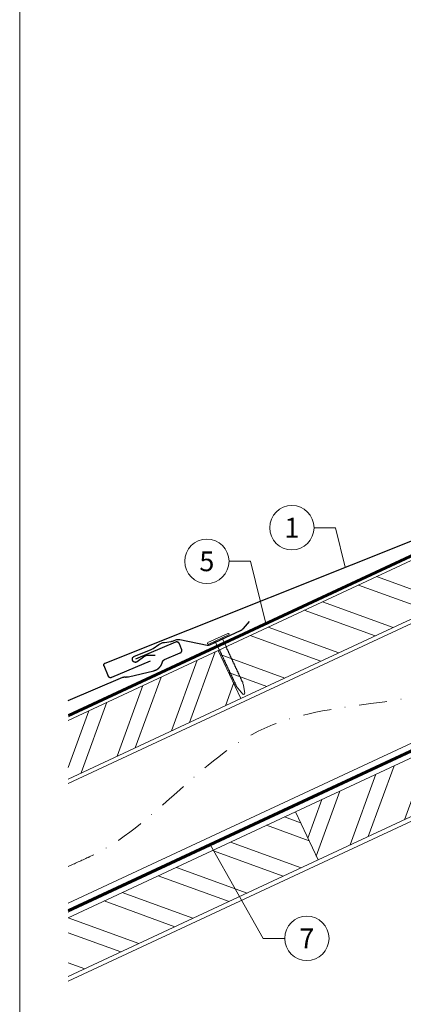
# Model space of a CAD drawing. Units: millimetres. Extents: x 0 to 70034, y 0 to 4832.
# Drawn here: x 50517 to 50690, y 362 to 806 of the extents above; entities that cross this region are included whole.
import ezdxf
from ezdxf.enums import TextEntityAlignment as Align

# ---------------------------------------------------------------- set-up
doc = ezdxf.new("R2010")
doc.units = ezdxf.units.MM
doc.linetypes.add('STRICHPUNKT', pattern=[25.4, 12.7, -6.35, 0, -6.35])
doc.linetypes.add('Trennlage', pattern=[30, 12, -18])
for name, color, linetype, lineweight, true_color in [('01_PREFA-Dachprodukt', 7, 'Continuous', 25, 0xe1000f), ('01_PREFA-Hafte', 7, 'Continuous', 25, 0xff7f7f), ('02_Nägel', 7, 'Continuous', 15, 0xff7f7f), ('04_Trennlage', 7, 'Continuous', 25, 0x505f69), ('04_Trennlage_Linie', 7, 'Continuous', 0, 0x505f69), ('04_Unterdach', 7, 'Continuous', 25, 0x505f69), ('04_Unterdach_Linie', 7, 'Continuous', 0, 0x505f69), ('06_Holz', 7, 'Continuous', 15, 0x8296a0), ('06_Holzschfraffur', 7, 'Continuous', 13, 0xdce6eb), ('08_Bemassung', 7, 'Continuous', 5, 0x505f69), ('09_Luft', 7, 'Continuous', 5, 0x8296a0), ('10_Blattrahmen', 7, 'Continuous', 20, 0x000000)]:
    doc.layers.add(name, color=color, linetype=linetype, lineweight=lineweight, true_color=true_color)
doc.styles.add('PREFA_Standard', font='arial.ttf', dxfattribs={"height": 20})

# ---------------------------------------------------------------- blocks, each defined once
blk = doc.blocks.new('A$C4BAB4951-flat-1-flat-1-flat-22-flat-1')
at = {"layer": '02_Nägel'}
for p, q in [((113.95, 123.19), (104.99, 119.01)), ((114.29, 122.46), (105.33, 118.28)), ((111.57, 120.68), (108.44, 119.22)), ((111.57, 120.68), (111.9, 121.34)), ((113.16, 117.27), (111.57, 120.68)), ((108.44, 119.22), (107.73, 119.4)), ((110.03, 115.81), (108.44, 119.22)), ((118.33, 98.56), (117.92, 99.28)), ((120.76, 95.8), (118.39, 98.49)), ((121.03, 99.82), (120.74, 100.6)), ((121.58, 96.18), (121.05, 99.73)), ((121.32, 95.7), (121.3, 95.69))]:
    blk.add_line(p, q, dxfattribs=at)
for centre, radius, start, end in [((114.12, 122.82), 0.402, 294.9902, 114.9902), ((105.16, 118.64), 0.402, 114.9902, 294.9902), ((110.21, 115.9), 0.196, 204.9902, 223.3191), ((111.57, 117.18), 2.07, 223.3191, 230.4707), ((109.85, 115.1), 0.635, 25.3168, 50.4845), ((112.98, 117.19), 0.196, 6.6614, 24.9902), ((111.12, 116.97), 2.07, 359.5098, 6.6614), ((113.82, 116.95), 0.635, 179.4959, 204.6637), ((113.34, 116.72), 0.106, 202.7929, 268.7271), ((113.34, 116.42), 0.196, 6.6614, 88.7271), ((111.47, 116.2), 2.07, 359.5098, 6.6614), ((114.18, 116.18), 0.634, 179.4866, 204.3227), ((113.7, 115.96), 0.106, 202.7929, 268.7271), ((113.69, 115.66), 0.196, 6.6614, 88.7271), ((111.83, 115.44), 2.07, 359.5098, 6.6614), ((110.57, 115.13), 0.196, 141.2534, 223.3191), ((110.33, 115.32), 0.106, 321.2534, 27.1875), ((111.93, 116.42), 2.07, 223.3191, 230.4707), ((110.21, 114.33), 0.634, 25.6578, 50.4939), ((110.92, 114.37), 0.196, 141.2534, 223.3191), ((110.69, 114.56), 0.106, 321.2534, 27.1875), ((112.29, 115.66), 2.07, 223.3191, 230.4707), ((110.56, 113.57), 0.635, 25.3168, 50.4845), ((111.28, 113.6), 0.196, 141.2534, 223.3191), ((111.04, 113.79), 0.106, 321.2534, 27.1875), ((112.64, 114.89), 2.07, 223.3191, 230.4707), ((110.92, 112.8), 0.635, 25.3168, 50.4845), ((111.64, 112.83), 0.196, 141.2534, 223.3191), ((111.4, 113.02), 0.106, 321.2534, 27.1875), ((113, 114.12), 2.07, 223.3191, 230.4707), ((111.28, 112.03), 0.634, 25.6578, 50.4939), ((111.99, 112.07), 0.196, 141.2534, 223.3191), ((111.76, 112.26), 0.106, 321.2534, 27.1875), ((113.36, 113.36), 2.07, 223.3191, 230.4707), ((111.63, 111.27), 0.635, 25.3168, 50.4845), ((112.35, 111.3), 0.196, 141.2534, 223.3191), ((112.11, 111.49), 0.106, 321.2534, 27.1875), ((113.71, 112.59), 2.07, 223.3191, 230.4707), ((114.54, 115.42), 0.635, 179.4959, 204.6637), ((114.06, 115.2), 0.106, 202.7929, 268.7271), ((114.05, 114.89), 0.196, 6.6614, 88.7271), ((112.19, 114.68), 2.07, 359.5098, 6.6614), ((114.89, 114.65), 0.635, 179.4959, 204.6637), ((114.41, 114.43), 0.106, 202.7929, 268.7271), ((114.41, 114.13), 0.196, 6.6614, 88.7271), ((112.54, 113.91), 2.07, 359.5098, 6.6614), ((115.25, 113.89), 0.634, 179.4866, 204.3227), ((114.77, 113.67), 0.106, 202.7929, 268.7271), ((114.76, 113.36), 0.196, 6.6614, 88.7271), ((112.9, 113.15), 2.07, 359.5098, 6.6614), ((115.61, 113.12), 0.635, 179.4959, 204.6637), ((115.13, 112.9), 0.106, 202.7929, 268.7271), ((115.12, 112.6), 0.196, 6.6614, 88.7271), ((113.26, 112.38), 2.07, 359.5098, 6.6614), ((115.96, 112.36), 0.634, 179.4886, 204.3207), ((115.48, 112.14), 0.106, 202.7929, 268.7271), ((115.48, 111.83), 0.196, 6.6614, 88.7271), ((113.61, 111.62), 2.07, 359.5098, 6.6614), ((116.32, 111.59), 0.635, 179.4964, 204.6632), ((115.84, 111.37), 0.106, 202.7929, 268.7271), ((115.83, 111.07), 0.196, 6.6614, 88.7271), ((113.97, 110.85), 2.07, 359.5098, 6.6614), ((111.99, 110.5), 0.634, 25.6598, 50.4919), ((112.7, 110.54), 0.196, 141.2534, 223.3191), ((112.47, 110.73), 0.106, 321.2534, 27.1875), ((114.07, 111.83), 2.07, 223.3191, 230.4707), ((112.35, 109.74), 0.635, 25.3173, 50.4841), ((113.06, 109.77), 0.196, 141.2534, 223.3191), ((112.83, 109.96), 0.106, 321.2534, 27.1875), ((114.43, 111.06), 2.07, 223.3191, 230.4707), ((112.7, 108.97), 0.634, 25.6578, 50.4939), ((113.42, 109.01), 0.196, 141.2534, 223.3191), ((113.18, 109.2), 0.106, 321.2534, 27.1875), ((114.78, 110.3), 2.07, 223.3191, 230.4707), ((113.06, 108.21), 0.635, 25.3168, 50.4845), ((113.77, 108.25), 0.196, 141.2534, 223.3191), ((113.54, 108.43), 0.106, 321.2534, 27.1875), ((115.14, 109.53), 2.07, 223.3191, 230.4707), ((113.42, 107.45), 0.634, 25.6578, 50.4939), ((114.13, 107.48), 0.196, 141.2534, 223.3191), ((113.89, 107.67), 0.106, 321.2534, 27.1875), ((115.49, 108.77), 2.07, 223.3191, 230.4707), ((113.76, 106.67), 0.655, 24.6196, 50.2829), ((114.49, 106.7), 0.196, 141.2534, 223.3191), ((114.26, 106.89), 0.106, 321.2534, 27.1875), ((116.68, 110.83), 0.634, 179.4866, 204.3227), ((116.2, 110.61), 0.106, 202.7929, 268.7271), ((116.19, 110.3), 0.196, 6.6614, 88.7271), ((114.33, 110.09), 2.07, 359.5098, 6.6614), ((117.03, 110.06), 0.635, 179.4959, 204.6637), ((116.55, 109.84), 0.106, 202.7929, 268.7271), ((116.55, 109.54), 0.196, 6.6614, 88.7271), ((114.68, 109.32), 2.07, 359.5098, 6.6614), ((117.39, 109.3), 0.634, 179.4866, 204.3227), ((116.91, 109.08), 0.106, 202.7929, 268.7271), ((116.9, 108.78), 0.196, 6.6614, 88.7271), ((115.04, 108.56), 2.07, 359.5098, 6.6614), ((117.77, 108.54), 0.655, 179.6975, 205.3608), ((117.27, 108.3), 0.106, 202.7929, 268.7271), ((117.27, 107.99), 0.196, 6.6614, 88.7271), ((115.4, 107.78), 2.07, 359.5098, 6.6614), ((118.11, 107.75), 0.635, 179.4959, 204.6637), ((117.63, 107.53), 0.106, 202.7929, 268.7271), ((117.62, 107.23), 0.196, 6.6614, 88.7271), ((115.76, 107.01), 2.07, 359.5098, 6.6614), ((118.47, 106.99), 0.634, 179.4866, 204.3227), ((117.99, 106.77), 0.106, 202.7929, 268.7271), ((117.98, 106.47), 0.196, 6.6614, 88.7271), ((115.86, 107.99), 2.07, 223.3191, 230.4707), ((114.14, 105.9), 0.635, 25.3168, 50.4845), ((114.85, 105.94), 0.196, 141.2534, 223.3191), ((114.62, 106.12), 0.106, 321.2534, 27.1875), ((116.22, 107.22), 2.07, 223.3191, 230.4707), ((114.49, 105.14), 0.634, 25.6578, 50.4939), ((115.21, 105.17), 0.196, 141.2534, 223.3191), ((114.97, 105.36), 0.106, 321.2534, 27.1875), ((116.57, 106.46), 2.07, 223.3191, 230.4707), ((114.85, 104.37), 0.635, 25.3168, 50.4845), ((115.56, 104.41), 0.196, 141.2534, 223.3191), ((115.33, 104.6), 0.106, 321.2534, 27.1875), ((116.93, 105.69), 2.07, 223.3191, 230.4707), ((115.21, 103.61), 0.634, 25.6578, 50.4939), ((115.92, 103.64), 0.196, 141.2534, 223.3191), ((115.68, 103.83), 0.106, 321.2534, 27.1875), ((117.28, 104.93), 2.07, 223.3191, 230.4707), ((115.56, 102.84), 0.635, 25.3168, 50.4845), ((116.28, 102.88), 0.196, 141.2534, 223.3191), ((116.04, 103.07), 0.106, 321.2534, 27.1875), ((117.64, 104.16), 2.07, 223.3191, 230.4707), ((115.92, 102.08), 0.634, 25.6578, 50.4939), ((116.63, 102.11), 0.196, 141.2534, 223.3191), ((116.4, 102.3), 0.106, 321.2534, 27.1875), ((116.11, 106.25), 2.07, 359.5098, 6.6614), ((118.82, 106.22), 0.635, 179.4959, 204.6637), ((118.34, 106), 0.106, 202.7929, 268.7271), ((118.34, 105.7), 0.196, 6.6614, 88.7271), ((116.47, 105.48), 2.07, 359.5098, 6.6614), ((119.18, 105.46), 0.634, 179.4866, 204.3227), ((118.7, 105.24), 0.106, 202.7929, 268.7271), ((118.69, 104.94), 0.196, 6.6614, 88.7271), ((116.83, 104.72), 2.07, 359.5098, 6.6614), ((119.54, 104.69), 0.635, 179.4959, 204.6637), ((119.06, 104.47), 0.106, 202.7929, 268.7271), ((119.05, 104.17), 0.196, 6.6614, 88.7271), ((117.19, 103.95), 2.07, 359.5098, 6.6614), ((119.89, 103.93), 0.634, 179.4866, 204.3227), ((119.41, 103.71), 0.106, 202.7929, 268.7271), ((119.41, 103.41), 0.196, 6.6614, 88.7271), ((117.54, 103.19), 2.07, 359.5098, 6.6614), ((120.25, 103.17), 0.635, 179.4964, 204.6632), ((119.77, 102.94), 0.106, 202.7929, 268.7271), ((119.76, 102.64), 0.196, 6.6614, 88.7271), ((117.9, 102.42), 2.07, 359.5098, 6.6614), ((120.6, 102.4), 0.634, 179.4866, 204.3227), ((118, 103.4), 2.07, 223.3191, 230.4707), ((116.27, 101.31), 0.635, 25.3173, 50.4841), ((116.99, 101.35), 0.196, 141.2534, 223.3191), ((116.75, 101.54), 0.106, 321.2534, 27.1875), ((118.35, 102.63), 2.07, 223.3191, 230.4707), ((116.63, 100.55), 0.634, 25.6578, 50.4939), ((117.34, 100.58), 0.196, 141.2534, 223.3191), ((117.11, 100.77), 0.106, 321.2534, 27.1875), ((118.71, 101.87), 2.07, 223.3191, 230.4707), ((116.99, 99.78), 0.635, 25.3168, 50.4845), ((117.7, 99.82), 0.196, 141.2534, 223.3191), ((117.47, 100.01), 0.106, 321.2534, 27.1875), ((119.07, 101.1), 2.07, 223.3191, 230.4707), ((117.34, 99.02), 0.636, 24.9902, 50.4707), ((118.73, 98.79), 0.46, 209.8022, 221.4838), ((120.13, 102.18), 0.106, 202.7929, 268.7271), ((120.12, 101.88), 0.196, 6.6614, 88.7271), ((118.25, 101.66), 2.07, 359.5098, 6.6614), ((120.96, 101.64), 0.635, 179.4959, 204.6637), ((120.48, 101.41), 0.106, 202.7929, 268.7271), ((120.48, 101.11), 0.196, 6.6614, 88.7271), ((118.61, 100.89), 2.07, 359.5098, 6.6614), ((121.32, 100.87), 0.636, 179.5098, 204.9902), ((120.6, 99.66), 0.46, 8.4967, 20.1782), ((121.11, 96.1), 0.46, 221.4838, 294.9902), ((121.13, 96.11), 0.46, 294.9902, 8.4967)]:
    blk.add_arc(centre, radius, start, end, dxfattribs=at)
blk = doc.blocks.new('A$C33afb37e')
at = {"layer": '10_Blattrahmen'}
blk.add_lwpolyline([(0, -1039.5), (735, -1039.5), (735, 0), (0, 0)], close=True, dxfattribs=at)

msp = doc.modelspace()

# ---------------------------------------------------------------- hatches: boundary and pattern name
at = {"layer": '06_Holzschfraffur'}
h = msp.add_hatch(dxfattribs=at)
h.set_pattern_fill('ANSI32', color=256, scale=2, angle=295, style=0)
h.set_pattern_definition([(340, (43550.953, -2466.627), (6.515484, 17.901144), []), (340, (43554.748, -2474.766), (6.515484, 17.901144), [])])
h.paths.add_polyline_path([(50606.635, 521.586), (50616.778, 499.834), (50766.319, 569.566), (50756.176, 591.318)])
h = msp.add_hatch(dxfattribs=at)
h.set_pattern_fill('ANSI32', color=256, scale=2, angle=25, style=0)
h.set_pattern_definition([(70, (43550.953, -2466.627), (-17.901144, 6.515484), []), (70, (43559.092, -2462.831), (-17.901144, 6.515484), [])])
h.paths.add_polyline_path([(50538.92, 490.009), (50538.92, 463.528), (50616.778, 499.834), (50606.635, 521.586)])
h = msp.add_hatch(dxfattribs=at)
h.set_pattern_fill('ANSI32', color=256, scale=2, angle=25, style=0)
h.set_pattern_definition([(70, (43436.278, -2609.184), (-17.901144, 6.515484), []), (70, (43444.417, -2605.389), (-17.901144, 6.515484), [])])
h.paths.add_polyline_path([(50801.185, 496.741), (50791.042, 518.492), (50641.501, 448.76), (50651.644, 427.009)])
h = msp.add_hatch(dxfattribs=at)
h.set_pattern_fill('ANSI32', color=256, scale=2, angle=295, style=0)
h.set_pattern_definition([(340, (43436.278, -2609.184), (6.515484, 17.901144), []), (340, (43440.073, -2617.323), (6.515484, 17.901144), [])])
h.paths.add_polyline_path([(50538.92, 400.926), (50538.92, 374.445), (50651.644, 427.009), (50641.501, 448.76)])

# ---------------------------------------------------------------- linework, layer by layer
at = {"layer": '01_PREFA-Dachprodukt'}
for points in [[(50575.894, 516.736), (50558.426, 509.321), (50558.404, 509.312), (50558.381, 509.303), (50558.358, 509.295), (50558.334, 509.288), (50558.311, 509.28), (50558.287, 509.274), (50558.263, 509.268), (50558.239, 509.263), (50558.215, 509.258), (50558.191, 509.254), (50558.167, 509.25), (50558.142, 509.247), (50558.118, 509.244), (50558.094, 509.242), (50558.069, 509.241), (50558.045, 509.24), (50558.019, 509.24), (50557.993, 509.241), (50557.968, 509.242), (50557.943, 509.244), (50557.917, 509.246), (50557.892, 509.249), (50557.866, 509.253), (50557.841, 509.258), (50557.816, 509.263), (50557.791, 509.268), (50557.767, 509.274), (50557.742, 509.281), (50557.717, 509.289), (50557.693, 509.297), (50557.669, 509.305), (50557.645, 509.315), (50557.622, 509.324), (50557.599, 509.335), (50557.576, 509.346), (50557.553, 509.358), (50557.53, 509.37), (50557.508, 509.382), (50557.486, 509.396), (50557.465, 509.41), (50557.444, 509.424), (50557.423, 509.439), (50557.403, 509.454), (50557.383, 509.47), (50557.363, 509.486), (50557.344, 509.503), (50557.325, 509.521), (50557.307, 509.538), (50557.29, 509.556), (50557.273, 509.574), (50557.257, 509.592), (50557.241, 509.611), (50557.226, 509.63), (50557.211, 509.65), (50557.196, 509.669), (50557.182, 509.69), (50557.169, 509.71), (50557.156, 509.731), (50557.143, 509.752), (50557.131, 509.773), (50557.12, 509.795), (50557.109, 509.817), (50557.098, 509.839), (50557.089, 509.862), (50555.103, 514.539), (50555.094, 514.562), (50555.085, 514.584), (50555.077, 514.608), (50555.069, 514.631), (50555.062, 514.654), (50555.056, 514.678), (50555.05, 514.702), (50555.045, 514.726), (50555.04, 514.75), (50555.035, 514.774), (50555.032, 514.798), (50555.029, 514.823), (50555.026, 514.847), (50555.024, 514.871), (50555.023, 514.896), (50555.022, 514.92), (50555.022, 514.946), (50555.023, 514.971), (50555.024, 514.997), (50555.026, 515.022), (50555.028, 515.048), (50555.031, 515.073), (50555.035, 515.098), (50555.04, 515.124), (50555.044, 515.149), (50555.05, 515.174), (50555.056, 515.198), (50555.063, 515.223), (50555.071, 515.247), (50555.079, 515.272), (50555.087, 515.296), (50555.097, 515.319), (50555.106, 515.343), (50555.117, 515.366), (50555.128, 515.389), (50555.14, 515.412), (50555.152, 515.435), (50555.164, 515.457), (50555.178, 515.478), (50555.192, 515.5), (50555.206, 515.521), (50555.221, 515.542), (50555.236, 515.562), (50555.252, 515.582), (50555.268, 515.602), (50555.285, 515.621), (50555.303, 515.64), (50555.321, 515.658), (50555.338, 515.675), (50555.356, 515.692), (50555.374, 515.708), (50555.393, 515.724), (50555.412, 515.739), (50555.432, 515.754), (50555.452, 515.769), (50555.472, 515.783), (50555.492, 515.796), (50555.513, 515.809), (50555.534, 515.822), (50555.556, 515.834), (50555.577, 515.845), (50555.599, 515.856), (50555.622, 515.867), (50555.644, 515.876), (50703.999, 575.079)], [(50538.92, 498.965), (50563.648, 509.461), (50563.695, 509.481), (50563.744, 509.499), (50563.793, 509.515), (50563.842, 509.53), (50563.892, 509.543), (50563.942, 509.554), (50563.992, 509.565), (50564.043, 509.573), (50564.094, 509.58), (50564.145, 509.586), (50564.197, 509.59), (50564.248, 509.592), (50564.299, 509.593), (50564.351, 509.592), (50564.402, 509.59), (50564.454, 509.586), (50564.59, 509.575), (50564.726, 509.567), (50564.863, 509.563), (50565, 509.562), (50565.137, 509.565), (50565.273, 509.571), (50565.41, 509.581), (50565.546, 509.594), (50565.682, 509.611), (50565.817, 509.631), (50565.952, 509.655), (50566.086, 509.682), (50577.572, 512.41), (50577.667, 512.434), (50577.761, 512.461), (50577.854, 512.489), (50577.947, 512.519), (50578.04, 512.551), (50578.132, 512.585), (50578.223, 512.62), (50578.313, 512.656), (50578.403, 512.695), (50578.492, 512.735), (50578.581, 512.777), (50578.755, 512.865), (50578.841, 512.911), (50578.927, 512.959), (50579.011, 513.009), (50579.094, 513.06), (50579.177, 513.112), (50579.258, 513.166), (50579.339, 513.222), (50579.476, 513.322), (50579.609, 513.426), (50579.74, 513.534), (50579.866, 513.647), (50579.961, 513.736), (50580.054, 513.828), (50580.144, 513.922), (50580.232, 514.018), (50580.318, 514.116), (50580.401, 514.216), (50580.482, 514.318), (50580.56, 514.423), (50580.636, 514.528), (50580.709, 514.636), (50580.779, 514.745), (50580.847, 514.856), (50580.912, 514.968), (50580.974, 515.082), (50581.034, 515.197), (50581.091, 515.314), (50581.145, 515.433), (50581.195, 515.552), (50581.243, 515.673), (50581.288, 515.795), (50581.33, 515.918), (50581.368, 516.042), (50581.404, 516.167), (50581.435, 516.293), (50581.448, 516.339), (50581.462, 516.385), (50581.477, 516.431), (50581.494, 516.476), (50581.512, 516.521), (50581.531, 516.565), (50581.551, 516.608), (50581.573, 516.651), (50581.595, 516.694), (50581.619, 516.736), (50581.645, 516.777), (50581.671, 516.817), (50581.699, 516.857), (50581.727, 516.896), (50581.757, 516.934), (50581.788, 516.971), (50581.82, 517.007), (50581.853, 517.042), (50581.887, 517.077), (50581.922, 517.11), (50581.958, 517.142), (50581.995, 517.174), (50582.033, 517.204), (50582.071, 517.233), (50582.111, 517.261), (50582.151, 517.288), (50582.192, 517.313), (50582.234, 517.338), (50582.276, 517.361), (50582.319, 517.383), (50582.362, 517.404), (50582.407, 517.424), (50589.419, 520.4), (50589.46, 520.419), (50589.501, 520.439), (50589.542, 520.46), (50589.582, 520.483), (50589.62, 520.507), (50589.659, 520.532), (50589.696, 520.559), (50589.732, 520.587), (50589.767, 520.616), (50589.801, 520.647), (50589.835, 520.678), (50589.867, 520.711), (50589.898, 520.744), (50589.927, 520.779), (50589.956, 520.815), (50589.983, 520.852), (50590.009, 520.889), (50590.034, 520.928), (50590.057, 520.967), (50590.08, 521.007), (50590.1, 521.048), (50590.119, 521.089), (50590.137, 521.132), (50590.154, 521.174), (50590.169, 521.218), (50590.182, 521.261), (50590.194, 521.305), (50590.205, 521.35), (50590.214, 521.395), (50590.221, 521.44), (50590.227, 521.485), (50590.231, 521.531), (50590.234, 521.577), (50590.235, 521.622), (50590.234, 521.668), (50590.233, 521.714), (50590.229, 521.759), (50590.224, 521.805), (50590.217, 521.85), (50590.209, 521.895), (50590.199, 521.94), (50590.188, 521.984), (50590.175, 522.028), (50590.161, 522.072), (50590.146, 522.115), (50590.128, 522.157), (50589.105, 524.567), (50589.092, 524.598), (50589.078, 524.628), (50589.063, 524.657), (50589.048, 524.687), (50589.031, 524.715), (50589.015, 524.744), (50588.997, 524.771), (50588.979, 524.799), (50588.96, 524.826), (50588.941, 524.852), (50588.921, 524.878), (50588.9, 524.903), (50588.879, 524.928), (50588.857, 524.952), (50588.834, 524.976), (50588.811, 524.999), (50588.788, 525.022), (50588.763, 525.044), (50588.739, 525.066), (50588.714, 525.086), (50588.688, 525.107), (50588.662, 525.126), (50588.635, 525.145), (50588.608, 525.164), (50588.58, 525.181), (50588.552, 525.198), (50588.523, 525.215), (50588.494, 525.231), (50588.465, 525.246), (50588.435, 525.26), (50588.405, 525.273), (50588.374, 525.286), (50588.344, 525.298), (50588.314, 525.309), (50588.283, 525.319), (50588.252, 525.329), (50588.22, 525.338), (50588.189, 525.346), (50588.157, 525.353), (50588.124, 525.36), (50588.092, 525.366), (50588.059, 525.371), (50588.026, 525.375), (50587.993, 525.378), (50587.96, 525.381), (50587.927, 525.383), (50587.893, 525.384), (50587.86, 525.384), (50587.827, 525.383), (50587.794, 525.382), (50587.76, 525.379), (50587.727, 525.376), (50587.694, 525.372), (50587.662, 525.367), (50587.629, 525.362), (50587.596, 525.355), (50587.564, 525.348), (50587.532, 525.34), (50587.501, 525.331), (50587.47, 525.322), (50587.439, 525.312), (50587.408, 525.301), (50587.378, 525.29), (50587.348, 525.277), (50569.302, 517.617)]]:
    msp.add_lwpolyline(points, dxfattribs=at)
at = {"layer": '01_PREFA-Hafte'}
msp.add_lwpolyline([(50578.2, 519.254), (50574.736, 519.272), (50574.667, 519.272), (50574.598, 519.268), (50574.53, 519.263), (50574.461, 519.255), (50574.393, 519.244), (50574.325, 519.232), (50574.258, 519.217), (50574.192, 519.199), (50574.125, 519.18), (50574.06, 519.158), (50573.996, 519.134), (50573.932, 519.107), (50573.869, 519.079), (50573.808, 519.048), (50573.747, 519.015), (50573.688, 518.98), (50573.629, 518.943), (50573.573, 518.904), (50570.107, 516.442), (50570.067, 516.414), (50570.026, 516.388), (50569.983, 516.364), (50569.941, 516.34), (50569.897, 516.319), (50569.852, 516.298), (50569.807, 516.28), (50569.762, 516.263), (50569.715, 516.247), (50569.669, 516.233), (50569.621, 516.221), (50569.574, 516.21), (50569.526, 516.201), (50569.477, 516.194), (50569.429, 516.188), (50569.38, 516.184), (50569.331, 516.182), (50569.283, 516.182), (50569.234, 516.183), (50569.185, 516.186), (50569.136, 516.19), (50569.088, 516.196), (50569.04, 516.204), (50568.992, 516.214), (50568.944, 516.225), (50568.897, 516.238), (50568.851, 516.252), (50568.805, 516.268), (50568.759, 516.286), (50568.714, 516.305), (50568.67, 516.326), (50568.627, 516.348), (50568.584, 516.372), (50568.542, 516.397), (50568.501, 516.424), (50568.461, 516.452), (50568.422, 516.481), (50568.384, 516.512), (50568.348, 516.544), (50568.312, 516.577), (50568.277, 516.612), (50568.244, 516.647), (50568.212, 516.684), (50568.181, 516.722), (50568.152, 516.761), (50568.124, 516.801), (50568.097, 516.842), (50568.072, 516.884), (50568.048, 516.926), (50568.026, 516.97), (50568.005, 517.014), (50567.986, 517.059), (50567.968, 517.105), (50567.952, 517.151), (50567.938, 517.197), (50567.925, 517.244), (50567.914, 517.292), (50567.904, 517.34), (50567.897, 517.388), (50567.89, 517.436), (50567.886, 517.485), (50567.883, 517.534), (50567.882, 517.583), (50567.882, 517.631), (50567.885, 517.68), (50567.889, 517.729), (50567.894, 517.777), (50567.902, 517.826), (50567.911, 517.873), (50567.921, 517.921), (50567.933, 517.968), (50567.947, 518.015), (50567.963, 518.061), (50567.98, 518.107), (50567.999, 518.152), (50568.019, 518.197), (50568.041, 518.24), (50568.064, 518.283), (50568.089, 518.325), (50568.115, 518.367), (50568.142, 518.407), (50568.171, 518.446), (50568.202, 518.484), (50568.233, 518.522), (50568.266, 518.558), (50568.3, 518.593), (50568.336, 518.626), (50568.372, 518.659), (50568.41, 518.69), (50568.448, 518.72), (50568.488, 518.748), (50568.528, 518.776), (50568.57, 518.801), (50568.612, 518.826), (50568.655, 518.848), (50568.699, 518.87), (50568.744, 518.889), (50568.789, 518.907), (50568.835, 518.924), (50576.111, 521.802, 0.0581409), (50577.336, 522.46), (50579.812, 524.187, -0.1166762), (50582.381, 525.203), (50585.368, 525.637, 0.0581409), (50586.712, 525.995), (50587.567, 526.333, -0.1460551), (50589.276, 526.482), (50601.598, 523.94, 0.1612783), (50602.847, 524.086), (50616.656, 530.523), (50616.772, 530.579), (50616.886, 530.639), (50616.998, 530.702), (50617.107, 530.769), (50617.215, 530.84), (50617.32, 530.914), (50617.423, 530.991), (50617.523, 531.072), (50617.62, 531.156), (50617.715, 531.243), (50617.807, 531.333), (50617.896, 531.425), (50617.982, 531.521), (50620.651, 534.59)], format="xyb", dxfattribs=at)
at = {"layer": '04_Trennlage', "linetype": 'Trennlage', "ltscale": 0.5, "const_width": 1, "flags": 128}
msp.add_lwpolyline([(50538.993, 492.111), (51115.008, 760.592)], dxfattribs=at)
at = {"layer": '04_Trennlage_Linie', "ltscale": 5, "flags": 128}
for points in [[(50538.92, 492.629), (51115.008, 761.143)], [(50539.066, 491.593), (51115.008, 760.04)]]:
    msp.add_lwpolyline(points, dxfattribs=at)
at = {"layer": '04_Unterdach', "linetype": 'Trennlage', "ltscale": 0.5, "const_width": 1, "flags": 128}
msp.add_lwpolyline([(50538.92, 404.069), (51115.008, 672.589)], dxfattribs=at)
at = {"layer": '04_Unterdach_Linie', "ltscale": 5, "flags": 128}
for points in [[(50538.92, 404.621), (51115.008, 673.14)], [(50538.92, 403.518), (51115.008, 672.037)]]:
    msp.add_lwpolyline(points, dxfattribs=at)
at = {"layer": '06_Holz'}
for points in [[(50538.92, 461.522), (51115.008, 730.156)], [(51115.008, 676.105), (50538.92, 407.47)], [(50538.92, 372.287), (51115.008, 640.921)], [(50538.92, 463.528), (50616.778, 499.834), (50606.635, 521.586), (50538.92, 490.009)], [(50538.92, 374.445), (50651.644, 427.009), (50641.501, 448.76), (50538.92, 400.926)]]:
    msp.add_lwpolyline(points, dxfattribs=at)
for points in [[(50616.778, 499.834), (50766.319, 569.566), (50756.176, 591.318), (50606.635, 521.586)], [(50651.644, 427.009), (50801.185, 496.741), (50791.042, 518.492), (50641.501, 448.76)]]:
    msp.add_lwpolyline(points, close=True, dxfattribs=at)
at = {"layer": '08_Bemassung'}
for p, q in [((50649.84, 576.94), (50659.547, 576.94)), ((50659.547, 576.94), (50663.926, 559.087)), ((50611.488, 561.764), (50621.195, 561.764)), ((50621.195, 561.764), (50628.093, 533.641)), ((50626.891, 391.654), (50603.191, 433.733)), ((50636.597, 391.654), (50626.891, 391.654))]:
    msp.add_line(p, q, dxfattribs=at)
for centre in [(50639.844, 576.94), (50601.492, 561.764), (50646.593, 391.654)]:
    msp.add_circle(centre, 9.996, dxfattribs=at)
at = {"layer": '09_Luft', "linetype": 'STRICHPUNKT'}
msp.add_open_spline([(50538.92, 424.04), (50541.936, 425.416), (50544.952, 426.792), (50547.968, 428.169), (50547.972, 428.17), (50547.975, 428.172), (50547.979, 428.173), (50548.238, 428.292), (50577.434, 441.803), (50619.341, 504.437), (50731.583, 490.639), (50792.67, 586.158), (50904.961, 572.649), (50967.63, 666.783), (51063.19, 656.515), (51101.253, 692.926), (51115.008, 705.244)], degree=3, knots=[902.6972315, 902.6972315, 902.6972315, 902.6972315, 912.8352104, 912.8352104, 912.8352104, 912.8471286, 912.8471286, 912.8471286, 913.7180486, 1011.2327965, 1110.1037053, 1207.3538106, 1305.4718943, 1404.2622454, 1502.8888872, 1557.0171497, 1557.0171497, 1557.0171497, 1557.0171497], dxfattribs=at)

# ---------------------------------------------------------------- block references
for name, p in [('A$C33afb37e', (50517.076, 1039.499)), ('A$C4BAB4951-flat-1-flat-1-flat-22-flat-1', (50497.004, 406.074))]:
    msp.add_blockref(name, p)

# ---------------------------------------------------------------- texts
at = {"layer": '08_Bemassung', "style": 'PREFA_Standard'}
for s, p in [('1', (50639.844, 576.94)), ('5', (50601.492, 561.764)), ('7', (50646.593, 391.654))]:
    msp.add_text(s, height=8.925, dxfattribs=at).set_placement(p, align=Align.MIDDLE_CENTER)

doc.saveas('drawing.dxf')
